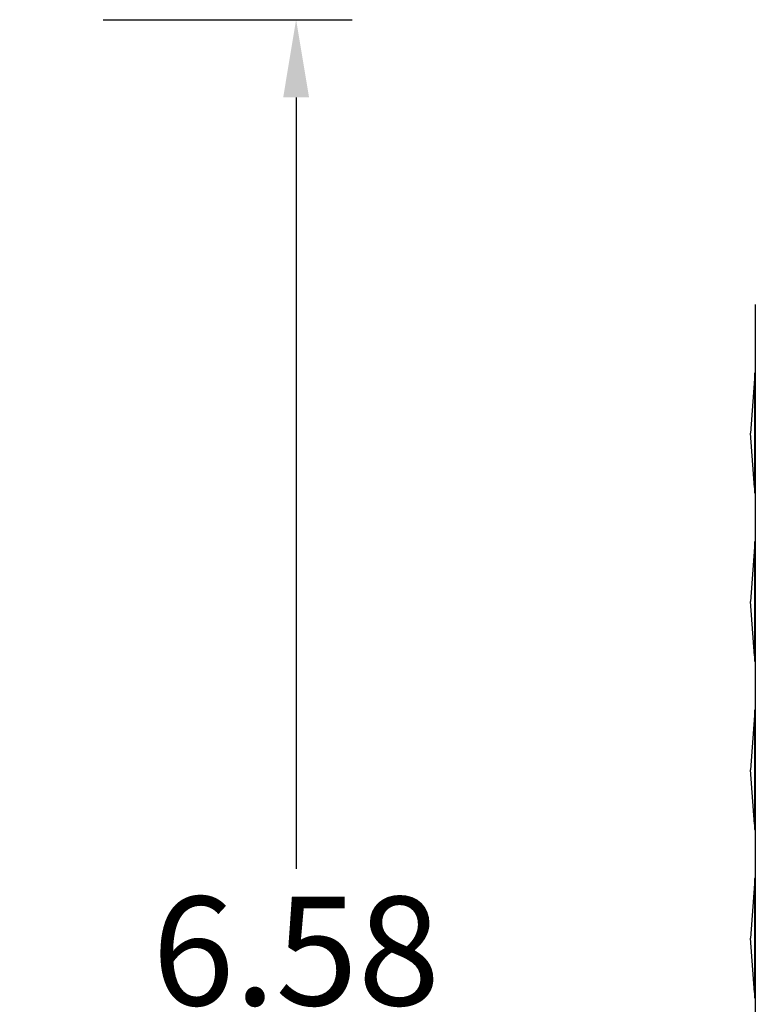
# Model space of a CAD drawing. Units: inches. Extents: x 0 to 34, y 0 to 22.
# Drawn here: x 11.4 to 13.8, y 8.9 to 12.1 of the extents above; entities that cross this region are included whole.
import ezdxf

# ---------------------------------------------------------------- set-up
doc = ezdxf.new("R2010")
doc.units = ezdxf.units.IN
doc.header["$LTSCALE"] = 1.87
doc.header["$MEASUREMENT"] = 0
doc.header["$PDMODE"] = 3
doc.header["$PDSIZE"] = 0.3125
doc.layers.get('0').update_dxf_attribs({"linetype": 'CONTINUOUS'})
doc.layers.get('Defpoints').update_dxf_attribs({"linetype": 'CONTINUOUS'})
doc.styles.get("Standard").update_dxf_attribs({"font": 'txt', "width": 0.8})
doc.dimstyles.new('STANDARD$0', dxfattribs={"dimtxt": 0.15625, "dimasz": 0.1875, "dimexe": 0.18, "dimexo": 0.0625, "dimgap": 0.09, "dimtad": 0, "dimtih": 1, "dimtoh": 1, "dimzin": 4, "dimdsep": 46, "dimtxsty": 'Standard', "dimcen": 0.09, "dimadec": 0, "dimazin": 0, "dimtp": 0.05, "dimtm": 0.05, "dimtfac": 1, "dimtofl": 0, "dimtmove": 0, "dimatfit": 3, "dimfxl": 0, "dimtolj": 1, "dimtzin": 4, "dimarcsym": 0})

# ---------------------------------------------------------------- blocks, each defined once
blk = doc.blocks.new('*D3')
at = {"color": 0, "lineweight": -2}
for p, q in [((11.6877, 12.0861), (12.4886, 12.0861)), ((12.3086, 11.8361), (12.3086, 9.3528)), ((12.3086, 5.7561), (12.3086, 8.2395)), ((11.8711, 5.5061), (12.4886, 5.5061))]:
    blk.add_line(p, q, dxfattribs=at)
at = {"color": 0}
for points in [[(12.267, 11.8361), (12.3503, 11.8361), (12.3086, 12.0861)], [(12.267, 5.7561), (12.3503, 5.7561), (12.3086, 5.5061)]]:
    blk.add_solid(points, dxfattribs=at)
at = {"layer": 'Defpoints', "color": 0}
for p in [(11.6252, 12.0861), (11.8086, 5.5061), (12.3086, 5.5061)]:
    blk.add_point(p, dxfattribs=at)
at = {"color": 0, "insert": (12.3086, 8.7961), "char_height": 0.35, "attachment_point": 5}
blk.add_mtext('\\A1;6.58\\P [167.13]', dxfattribs=at)

msp = doc.modelspace()

# ---------------------------------------------------------------- linework, layer by layer
at = {"linetype": 'Continuous'}
for p, q in [((13.7875, 11.1691), (13.7875, 5.9101)), ((13.7845, 10.9476), (13.7845, 10.5627)), ((13.7875, 10.9476), (13.7845, 10.9476)), ((13.7845, 10.9301), (13.7725, 10.7551)), ((13.7845, 10.5801), (13.7725, 10.7551)), ((13.7845, 10.7551), (13.7875, 10.7551)), ((13.7845, 10.5626), (13.7875, 10.5626)), ((13.7845, 10.4056), (13.7845, 10.0207)), ((13.7875, 10.4056), (13.7845, 10.4056)), ((13.7845, 10.3881), (13.7725, 10.2131)), ((13.7845, 10.0381), (13.7725, 10.2131)), ((13.7845, 10.2131), (13.7875, 10.2131)), ((13.7845, 10.0206), (13.7875, 10.0206)), ((13.7845, 9.8636), (13.7845, 9.4787)), ((13.7875, 9.8636), (13.7845, 9.8636)), ((13.7845, 9.8461), (13.7725, 9.6711)), ((13.7845, 9.4961), (13.7725, 9.6711)), ((13.7845, 9.6711), (13.7875, 9.6711)), ((13.7845, 9.4786), (13.7875, 9.4786)), ((13.7845, 9.3216), (13.7845, 8.9367)), ((13.7875, 9.3216), (13.7845, 9.3216)), ((13.7845, 9.3041), (13.7725, 9.1291)), ((13.7845, 8.9541), (13.7725, 9.1291)), ((13.7845, 9.1291), (13.7875, 9.1291)), ((13.7845, 8.9366), (13.7875, 8.9366))]:
    msp.add_line(p, q, dxfattribs=at)

# ---------------------------------------------------------------- dimensions: what is measured, and where the dimension line sits
dim = msp.add_linear_dim(base=(12.3086, 5.5061), p1=(11.6252, 12.0861), p2=(11.8086, 5.5061), angle=90, text='<>\\P[]', dimstyle='STANDARD$0', override={"dimtxt": 0.35, "dimasz": 0.25})
dim.commit()
dim.dimension.update_dxf_attribs({"geometry": '*D3', "text_midpoint": (12.3086, 8.7961)})

doc.saveas('drawing.dxf')
